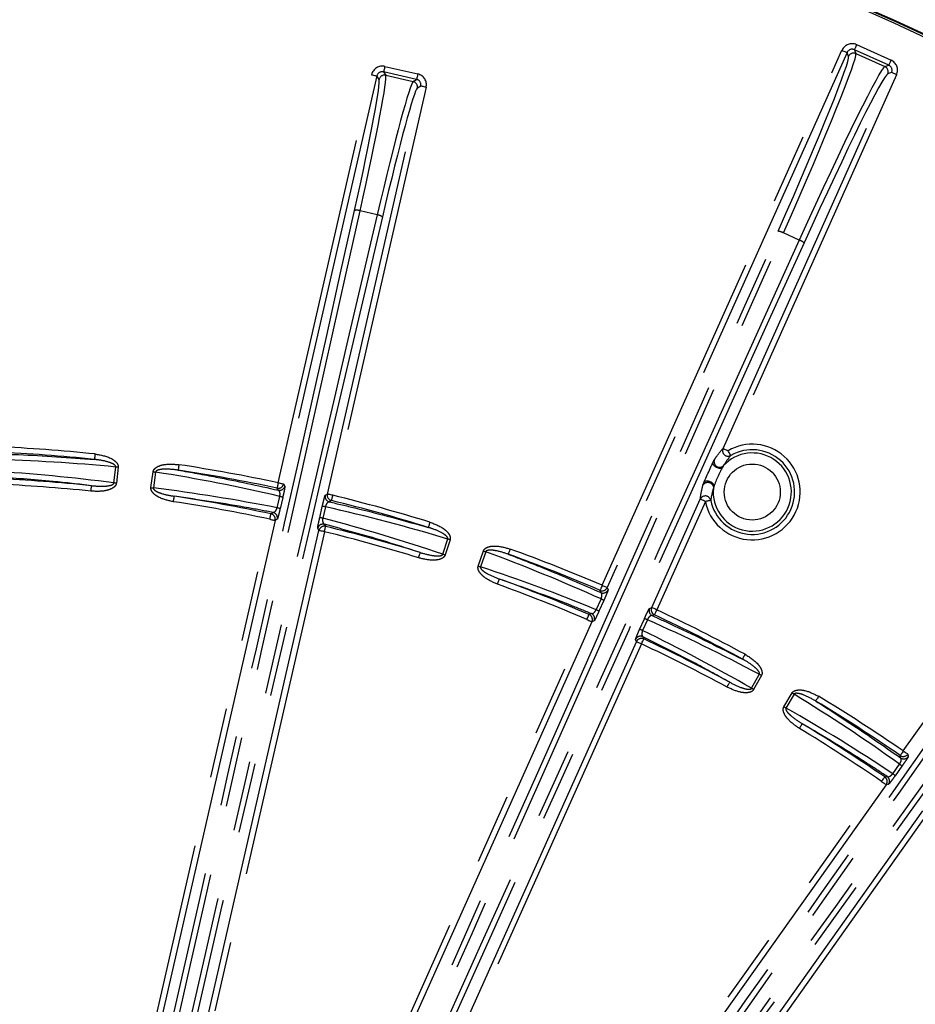
# Model space of a CAD drawing. Extents: x 5 to 418, y 5 to 292.
# Drawn here: x 209 to 225, y 229 to 247 of the extents above; entities that cross this region are included whole.
import ezdxf

# ---------------------------------------------------------------- set-up
doc = ezdxf.new("R2010")
doc.units = 0
doc.linetypes.add('PHANTOM', pattern=[12.7, 6.35, -1.27, 1.27, -1.27, 1.27, -1.27])
doc.layers.get('0').update_dxf_attribs({"linetype": 'CONTINUOUS'})

msp = doc.modelspace()

# ---------------------------------------------------------------- linework, layer by layer
at = {"color": 0, "linetype": 'PHANTOM'}
for p, q in [((219.635, 237.038), (223.973, 246.717)), ((224.197, 246.726), (224.223, 246.656)), ((224.819, 246.447), (224.197, 246.726)), ((224.237, 246.818), (224.86, 246.539)), ((224.065, 246.676), (219.726, 236.997)), ((224.091, 246.606), (224.065, 246.676)), ((224.223, 246.656), (224.749, 246.421)), ((215.703, 246.424), (216.3, 246.288)), ((224.749, 246.421), (224.819, 246.447)), ((213.774, 238.893), (215.463, 246.274)), ((215.561, 246.252), (213.871, 238.871)), ((215.599, 246.19), (215.561, 246.252)), ((215.68, 246.327), (215.719, 246.265)), ((216.277, 246.19), (215.68, 246.327)), ((215.719, 246.265), (216.216, 246.151)), ((216.216, 246.151), (216.277, 246.19)), ((221.821, 239.514), (224.87, 246.315)), ((224.961, 246.274), (221.912, 239.473)), ((224.87, 246.315), (224.799, 246.289)), ((214.663, 238.689), (216.352, 246.07)), ((216.45, 246.048), (214.76, 238.667)), ((216.352, 246.07), (216.291, 246.032)), ((215.565, 243.741), (215.256, 243.811)), ((223.2, 243.284), (222.912, 243.413)), ((225.082, 234.041), (229.468, 240.213)), ((229.549, 240.155), (225.164, 233.983)), ((210.803, 238.89), (210.836, 239.177)), ((210.88, 239.172), (210.846, 238.885)), ((211.472, 238.805), (211.512, 239.091)), ((211.556, 239.085), (211.516, 238.799)), ((213.871, 238.871), (213.895, 238.834)), ((214.626, 238.666), (214.663, 238.689)), ((213.754, 238.439), (213.802, 238.646)), ((213.856, 238.629), (213.808, 238.423)), ((220.531, 236.636), (221.409, 238.595)), ((221.501, 238.555), (220.622, 236.595)), ((214.525, 238.259), (214.572, 238.466)), ((214.627, 238.457), (214.581, 238.25)), ((210.854, 226.137), (213.623, 238.233)), ((213.757, 238.234), (213.72, 238.211)), ((214.609, 238.007), (211.841, 225.912)), ((214.512, 238.029), (214.489, 238.067)), ((216.752, 237.6), (216.841, 237.876)), ((216.883, 237.862), (216.794, 237.587)), ((217.393, 237.386), (217.488, 237.66)), ((217.529, 237.645), (217.434, 237.372)), ((219.726, 236.997), (219.742, 236.957)), ((219.527, 236.596), (219.614, 236.79)), ((219.664, 236.764), (219.576, 236.57)), ((220.491, 236.621), (220.531, 236.636)), ((214.283, 225.096), (219.358, 236.42)), ((219.489, 236.395), (219.449, 236.379)), ((220.312, 236.24), (220.399, 236.434)), ((220.452, 236.415), (220.365, 236.22)), ((220.254, 236.018), (220.239, 236.059)), ((220.345, 235.977), (215.27, 224.654)), ((222.336, 235.175), (222.477, 235.427)), ((222.515, 235.406), (222.375, 235.153)), ((222.923, 234.84), (223.069, 235.09)), ((223.107, 235.067), (222.96, 234.818)), ((225.164, 233.983), (225.172, 233.94)), ((224.891, 233.629), (225.014, 233.801)), ((225.057, 233.766), (224.934, 233.593)), ((217.504, 223.373), (224.69, 233.489)), ((224.815, 233.439), (224.772, 233.431)), ((225.515, 232.903), (218.329, 222.787))]:
    msp.add_line(p, q, dxfattribs=at)
at = {"color": 0, "linetype": 'CONTINUOUS'}
for p, q in [((213.72, 238.211), (210.951, 226.114)), ((211.743, 225.933), (214.512, 238.029)), ((219.449, 236.379), (214.374, 225.055)), ((215.179, 224.694), (220.254, 236.018)), ((224.772, 233.431), (217.585, 223.315)), ((218.247, 222.844), (225.434, 232.96))]:
    msp.add_line(p, q, dxfattribs=at)
at = {"color": 0, "linetype": 'PHANTOM', "flags": 128}
for points in [[(223.973, 246.717), (223.991, 246.709), (224.008, 246.702), (224.023, 246.695), (224.037, 246.689), (224.048, 246.684), (224.057, 246.68), (224.062, 246.677), (224.065, 246.676)], [(224.237, 246.818), (224.23, 246.8), (224.222, 246.783), (224.215, 246.768), (224.209, 246.754), (224.204, 246.743), (224.2, 246.734), (224.198, 246.729), (224.197, 246.726)], [(224.86, 246.539), (224.852, 246.521), (224.845, 246.504), (224.838, 246.489), (224.832, 246.475), (224.827, 246.464), (224.823, 246.455), (224.82, 246.45), (224.819, 246.447)], [(215.703, 246.424), (215.698, 246.406), (215.694, 246.388), (215.69, 246.371), (215.687, 246.356), (215.684, 246.344), (215.682, 246.335), (215.681, 246.329), (215.68, 246.327)], [(215.463, 246.274), (215.482, 246.27), (215.5, 246.266), (215.516, 246.262), (215.531, 246.258), (215.543, 246.256), (215.552, 246.254), (215.558, 246.252), (215.561, 246.252)], [(216.3, 246.288), (216.295, 246.269), (216.291, 246.251), (216.287, 246.234), (216.284, 246.22), (216.281, 246.208), (216.279, 246.198), (216.278, 246.193), (216.277, 246.19)], [(224.961, 246.274), (224.943, 246.282), (224.927, 246.29), (224.911, 246.297), (224.897, 246.303), (224.886, 246.308), (224.877, 246.312), (224.872, 246.314), (224.87, 246.315)], [(216.45, 246.048), (216.431, 246.052), (216.413, 246.056), (216.397, 246.06), (216.382, 246.064), (216.37, 246.066), (216.361, 246.068), (216.355, 246.07), (216.352, 246.07)], [(210.46, 239.413), (210.458, 239.394), (210.456, 239.376), (210.455, 239.359), (210.453, 239.344), (210.452, 239.332), (210.451, 239.322), (210.45, 239.316), (210.45, 239.314)], [(221.821, 239.514), (221.823, 239.513), (221.829, 239.51), (221.837, 239.506), (221.849, 239.501), (221.862, 239.495), (221.878, 239.488), (221.895, 239.481), (221.912, 239.473)], [(221.963, 239.387), (221.961, 239.389), (221.958, 239.394), (221.954, 239.402), (221.947, 239.413), (221.94, 239.426), (221.931, 239.44), (221.922, 239.456), (221.912, 239.473)], [(211.979, 239.22), (211.976, 239.201), (211.973, 239.183), (211.971, 239.166), (211.968, 239.151), (211.966, 239.139), (211.965, 239.129), (211.964, 239.123), (211.964, 239.121)], [(210.88, 239.172), (210.874, 239.173), (210.868, 239.173), (210.863, 239.174), (210.857, 239.175), (210.852, 239.175), (210.847, 239.176), (210.841, 239.177), (210.836, 239.177)], [(211.512, 239.091), (211.518, 239.091), (211.523, 239.09), (211.529, 239.089), (211.534, 239.088), (211.54, 239.088), (211.545, 239.087), (211.551, 239.086), (211.556, 239.085)], [(210.846, 238.885), (210.841, 238.885), (210.835, 238.886), (210.829, 238.887), (210.824, 238.887), (210.818, 238.888), (210.813, 238.889), (210.808, 238.889), (210.803, 238.89)], [(213.774, 238.893), (213.77, 238.874), (213.766, 238.856), (213.762, 238.84), (213.759, 238.825), (213.757, 238.813), (213.755, 238.804), (213.753, 238.798), (213.753, 238.795)], [(213.774, 238.893), (213.792, 238.889), (213.81, 238.885), (213.827, 238.881), (213.841, 238.878), (213.854, 238.875), (213.863, 238.873), (213.869, 238.871), (213.871, 238.871)], [(210.387, 238.74), (210.389, 238.759), (210.391, 238.778), (210.393, 238.795), (210.394, 238.809), (210.396, 238.822), (210.397, 238.831), (210.397, 238.837), (210.397, 238.84)], [(211.472, 238.805), (211.478, 238.804), (211.484, 238.803), (211.489, 238.803), (211.495, 238.802), (211.5, 238.801), (211.506, 238.8), (211.511, 238.8), (211.516, 238.799)], [(213.777, 238.758), (213.771, 238.766), (213.753, 238.795)], [(214.76, 238.667), (214.742, 238.671), (214.724, 238.676), (214.707, 238.679), (214.693, 238.683), (214.681, 238.685), (214.671, 238.688), (214.665, 238.689), (214.663, 238.689)], [(211.881, 238.55), (211.883, 238.569), (211.886, 238.587), (211.889, 238.604), (211.891, 238.619), (211.893, 238.631), (211.894, 238.64), (211.895, 238.646), (211.896, 238.649)], [(214.737, 238.57), (214.732, 238.567), (214.699, 238.547)], [(214.76, 238.667), (214.756, 238.649), (214.751, 238.631), (214.747, 238.614), (214.744, 238.6), (214.741, 238.588), (214.739, 238.578), (214.737, 238.573), (214.737, 238.57)], [(221.501, 238.555), (221.483, 238.562), (221.466, 238.57), (221.451, 238.577), (221.437, 238.583), (221.426, 238.588), (221.417, 238.592), (221.412, 238.594), (221.409, 238.595)], [(221.599, 238.574), (221.596, 238.574), (221.59, 238.573), (221.581, 238.571), (221.569, 238.568), (221.554, 238.565), (221.537, 238.562), (221.519, 238.558), (221.501, 238.555)], [(213.623, 238.233), (213.627, 238.252), (213.63, 238.27), (213.634, 238.286), (213.637, 238.301), (213.64, 238.313), (213.642, 238.322), (213.643, 238.328), (213.643, 238.331)], [(213.643, 238.331), (213.648, 238.334), (213.681, 238.355)], [(213.623, 238.233), (213.641, 238.229), (213.659, 238.225), (213.676, 238.221), (213.69, 238.218), (213.702, 238.215), (213.712, 238.213), (213.718, 238.211), (213.72, 238.211)], [(214.61, 238.142), (214.615, 238.133), (214.633, 238.104)], [(216.519, 238.181), (216.513, 238.162), (216.508, 238.145), (216.503, 238.129), (216.498, 238.114), (216.495, 238.102), (216.492, 238.093), (216.49, 238.087), (216.489, 238.085)], [(214.609, 238.007), (214.591, 238.011), (214.573, 238.016), (214.556, 238.019), (214.542, 238.023), (214.529, 238.025), (214.52, 238.028), (214.514, 238.029), (214.512, 238.029)], [(214.609, 238.007), (214.614, 238.026), (214.618, 238.044), (214.622, 238.06), (214.626, 238.075), (214.629, 238.087), (214.631, 238.096), (214.633, 238.102), (214.633, 238.104)], [(216.883, 237.862), (216.878, 237.864), (216.872, 237.866), (216.867, 237.867), (216.862, 237.869), (216.856, 237.871), (216.851, 237.872), (216.846, 237.874), (216.841, 237.876)], [(216.316, 237.535), (216.321, 237.553), (216.327, 237.571), (216.332, 237.587), (216.336, 237.601), (216.34, 237.613), (216.343, 237.622), (216.344, 237.628), (216.345, 237.63)], [(217.488, 237.66), (217.493, 237.658), (217.498, 237.656), (217.504, 237.654), (217.509, 237.652), (217.514, 237.65), (217.519, 237.649), (217.524, 237.647), (217.529, 237.645)], [(217.97, 237.694), (217.964, 237.676), (217.958, 237.659), (217.952, 237.643), (217.947, 237.629), (217.942, 237.617), (217.939, 237.608), (217.937, 237.603), (217.936, 237.6)], [(216.794, 237.587), (216.789, 237.589), (216.783, 237.59), (216.778, 237.592), (216.773, 237.594), (216.768, 237.595), (216.762, 237.597), (216.757, 237.599), (216.752, 237.6)], [(217.393, 237.386), (217.398, 237.384), (217.404, 237.383), (217.409, 237.381), (217.414, 237.379), (217.419, 237.377), (217.424, 237.375), (217.429, 237.374), (217.434, 237.372)], [(217.743, 237.057), (217.75, 237.075), (217.756, 237.092), (217.762, 237.108), (217.767, 237.122), (217.771, 237.134), (217.774, 237.142), (217.776, 237.148), (217.777, 237.151)], [(219.635, 237.038), (219.627, 237.02), (219.62, 237.003), (219.613, 236.987), (219.608, 236.974), (219.603, 236.962), (219.599, 236.954), (219.597, 236.948), (219.596, 236.946)], [(219.611, 236.906), (219.608, 236.915), (219.596, 236.946)], [(219.635, 237.038), (219.652, 237.03), (219.669, 237.022), (219.685, 237.015), (219.698, 237.009), (219.71, 237.004), (219.718, 237), (219.724, 236.998), (219.726, 236.997)], [(220.622, 236.595), (220.605, 236.603), (220.588, 236.61), (220.573, 236.617), (220.559, 236.623), (220.548, 236.628), (220.539, 236.632), (220.533, 236.635), (220.531, 236.636)], [(220.622, 236.595), (220.614, 236.578), (220.606, 236.561), (220.599, 236.546), (220.593, 236.532), (220.587, 236.521), (220.583, 236.512), (220.581, 236.507), (220.58, 236.504)], [(219.358, 236.42), (219.365, 236.437), (219.373, 236.454), (219.379, 236.47), (219.385, 236.484), (219.39, 236.495), (219.394, 236.504), (219.396, 236.509), (219.397, 236.512)], [(219.358, 236.42), (219.375, 236.412), (219.392, 236.404), (219.408, 236.397), (219.421, 236.391), (219.433, 236.386), (219.441, 236.382), (219.447, 236.38), (219.449, 236.379)], [(219.397, 236.512), (219.402, 236.513), (219.438, 236.527)], [(220.58, 236.504), (220.575, 236.503), (220.54, 236.489)], [(220.345, 235.977), (220.328, 235.985), (220.311, 235.992), (220.296, 235.999), (220.282, 236.006), (220.271, 236.011), (220.262, 236.015), (220.256, 236.017), (220.254, 236.018)], [(220.345, 235.977), (220.353, 235.994), (220.361, 236.011), (220.368, 236.026), (220.375, 236.04), (220.38, 236.051), (220.384, 236.06), (220.387, 236.065), (220.388, 236.068)], [(220.373, 236.108), (220.376, 236.099), (220.388, 236.068)], [(222.22, 235.79), (222.211, 235.773), (222.202, 235.757), (222.194, 235.742), (222.187, 235.728), (222.181, 235.717), (222.177, 235.709), (222.174, 235.704), (222.173, 235.702)], [(222.515, 235.406), (222.51, 235.409), (222.506, 235.412), (222.501, 235.414), (222.496, 235.417), (222.491, 235.42), (222.486, 235.422), (222.482, 235.425), (222.477, 235.427)], [(221.895, 235.196), (221.904, 235.212), (221.913, 235.229), (221.921, 235.244), (221.928, 235.257), (221.934, 235.268), (221.939, 235.276), (221.942, 235.281), (221.943, 235.284)], [(222.375, 235.153), (222.37, 235.156), (222.365, 235.159), (222.36, 235.162), (222.355, 235.164), (222.35, 235.167), (222.345, 235.17), (222.341, 235.172), (222.336, 235.175)], [(223.069, 235.09), (223.074, 235.087), (223.079, 235.084), (223.084, 235.081), (223.088, 235.078), (223.093, 235.075), (223.098, 235.073), (223.102, 235.07), (223.107, 235.067)], [(223.549, 235.029), (223.539, 235.013), (223.53, 234.997), (223.521, 234.983), (223.513, 234.97), (223.507, 234.959), (223.502, 234.951), (223.499, 234.946), (223.497, 234.944)], [(222.923, 234.84), (222.928, 234.837), (222.932, 234.834), (222.937, 234.831), (222.942, 234.829), (222.947, 234.826), (222.951, 234.823), (222.956, 234.82), (222.96, 234.818)], [(223.202, 234.448), (223.212, 234.465), (223.221, 234.48), (223.23, 234.495), (223.238, 234.508), (223.244, 234.518), (223.249, 234.526), (223.252, 234.532), (223.254, 234.534)], [(225.082, 234.041), (225.072, 234.025), (225.061, 234.01), (225.052, 233.996), (225.043, 233.983), (225.036, 233.973), (225.031, 233.965), (225.027, 233.96), (225.026, 233.958)], [(225.033, 233.915), (225.032, 233.925), (225.026, 233.958)], [(225.082, 234.041), (225.098, 234.03), (225.113, 234.019), (225.127, 234.009), (225.139, 234), (225.149, 233.993), (225.157, 233.988), (225.162, 233.984), (225.164, 233.983)], [(224.69, 233.489), (224.701, 233.505), (224.711, 233.52), (224.721, 233.534), (224.73, 233.546), (224.737, 233.556), (224.742, 233.564), (224.745, 233.569), (224.747, 233.571)], [(224.747, 233.571), (224.752, 233.572), (224.79, 233.579)], [(224.69, 233.489), (224.706, 233.478), (224.721, 233.467), (224.735, 233.457), (224.747, 233.449), (224.757, 233.441), (224.765, 233.436), (224.77, 233.432), (224.772, 233.431)]]:
    msp.add_lwpolyline(points, dxfattribs=at)
at = {"color": 0, "linetype": 'CONTINUOUS'}
for radius in [43.015, 43, 42.965]:
    msp.add_circle((207.231, 208.041), radius, dxfattribs=at)
at = {"color": 0, "linetype": 'PHANTOM'}
msp.add_circle((222.35, 238.725), 0.507, dxfattribs=at)
for centre, radius, start, end in [((224.183, 246.565), 0.1, 65.9369, 155.778), ((224.708, 246.329), 0.1, 335.9405, 65.7739), ((215.697, 246.167), 0.1, 77.188, 167.0259), ((216.193, 246.054), 0.1, 347.1907, 77.0246), ((215.196, 243.647), 0.176, 69.8561, 103.4141), ((215.548, 243.566), 0.175, 50.7997, 84.362), ((222.8, 243.216), 0.227, 60.1622, 85.851), ((223.128, 243.069), 0.227, 45.8666, 71.5493), ((222.35, 238.725), 0.866, 191.3573, 120.3577), ((207.231, 208.041), 31.538, 84.1233, 87.3746), ((222.35, 238.725), 0.766, 191.3573, 120.3577), ((222.35, 238.725), 0.707, 174.3357, 137.3793), ((221.913, 239.473), 0.1, 156.2755, 299.9403), ((207.231, 208.041), 31.538, 78.027, 81.3417), ((207.231, 208.041), 30.862, 84.1301, 87.353), ((207.231, 208.041), 30.961, 84.1301, 87.353), ((213.774, 238.893), 0.1, 258.1081, 347.0265), ((213.797, 238.856), 0.1, 258.0514, 347.0263), ((214.761, 238.667), 0.1, 167.189, 256.1068), ((207.231, 208.041), 30.862, 78.0471, 81.3349), ((207.231, 208.041), 30.961, 78.0471, 81.3349), ((213.744, 238.356), 0.295, 67.7402, 78.7107), ((214.723, 238.644), 0.1, 167.1872, 256.1653), ((207.231, 208.041), 31.538, 72.8733, 76.188), ((221.5, 238.554), 0.1, 11.7761, 155.4382), ((213.622, 238.233), 0.1, 347.1907, 77.9633), ((213.66, 238.257), 0.1, 347.1919, 77.9042), ((213.697, 238.151), 0.294, 67.7276, 78.7174), ((214.554, 238.171), 0.295, 75.5038, 86.4818), ((214.586, 238.045), 0.1, 76.3114, 167.0224), ((214.507, 237.965), 0.295, 75.5038, 86.4817), ((214.609, 238.007), 0.1, 76.2489, 167.0261), ((207.231, 208.041), 30.862, 72.8801, 76.1679), ((207.231, 208.041), 30.961, 72.8801, 76.1679), ((207.231, 208.041), 31.538, 66.8404, 70.0917), ((207.231, 208.041), 30.961, 66.862, 70.0849), ((207.231, 208.041), 30.862, 66.862, 70.0849), ((219.635, 237.038), 0.1, 246.9191, 335.7779), ((219.65, 236.998), 0.1, 246.8643, 335.7788), ((219.501, 236.518), 0.295, 56.4816, 67.4657), ((219.413, 236.323), 0.295, 56.4932, 67.4541), ((220.582, 236.58), 0.1, 155.9388, 244.8485), ((220.622, 236.595), 0.1, 155.9374, 244.7943), ((207.231, 208.041), 31.538, 61.6233, 64.8746), ((219.358, 236.42), 0.1, 335.9413, 66.7775), ((219.398, 236.435), 0.1, 335.9403, 66.7215), ((220.324, 236.149), 0.295, 64.2585, 75.2246), ((220.237, 235.955), 0.295, 64.2584, 75.2242), ((220.33, 236.017), 0.1, 64.9951, 155.7727), ((220.345, 235.977), 0.1, 64.938, 155.7727), ((207.231, 208.041), 30.961, 61.6301, 64.853), ((207.231, 208.041), 30.862, 61.6301, 64.853), ((207.231, 208.041), 31.538, 55.527, 58.8417), ((207.231, 208.041), 30.862, 55.5471, 58.8349), ((207.231, 208.041), 30.961, 55.5471, 58.8349), ((225.082, 234.041), 0.1, 235.6072, 324.526), ((225.09, 233.998), 0.1, 235.551, 324.5272), ((224.849, 233.556), 0.295, 45.2454, 56.201), ((224.69, 233.489), 0.1, 324.6916, 55.4632), ((224.733, 233.496), 0.1, 324.6894, 55.4073), ((224.727, 233.384), 0.295, 45.2441, 56.204)]:
    msp.add_arc(centre, radius, start, end, dxfattribs=at)
at = {"color": 0, "linetype": 'CONTINUOUS'}
for start, end in [(84.1233, 87.3746), (78.027, 81.3417), (72.8733, 76.188), (66.8404, 70.0917), (61.6233, 64.8746), (55.527, 58.8417)]:
    msp.add_arc((207.231, 208.041), 31.439, start, end, dxfattribs=at)
at = {"color": 0, "linetype": 'PHANTOM'}
for centre, major_axis, ratio, start_param, end_param in [((224.156, 246.635), (-0.071, 0.187), 0.998783, 5.498396, 7.067974), ((224.156, 246.635), (-0.0357, 0.0938), 0.996359, 5.498396, 7.067974), ((222.493, 243.051), (1.595, 3.559), 0.034921, 4.838058, 6.248279), ((222.584, 243.01), (1.636, 3.65), 0.034048, 4.838058, 6.248279), ((224.778, 246.356), (0.187, 0.071), 0.998783, 5.498396, 7.067974), ((215.658, 246.229), (-0.106, 0.17), 0.998783, 5.498396, 7.067974), ((215.658, 246.229), (-0.0533, 0.085), 0.996359, 5.498396, 7.067974), ((223.118, 242.771), (1.636, 3.65), 0.034048, 0.034907, 1.445127), ((224.778, 246.356), (0.0938, 0.0357), 0.996359, 5.498396, 7.067974), ((214.949, 243.366), (0.647, 2.827), 0.034921, 4.880913, 6.248279), ((215.047, 243.343), (0.669, 2.924), 0.033757, 4.880913, 6.248279), ((216.255, 246.093), (0.085, 0.0533), 0.996359, 5.498396, 7.067974), ((216.255, 246.093), (0.17, 0.106), 0.998783, 5.498396, 7.067974), ((223.21, 242.73), (1.595, 3.559), 0.034921, 0.034907, 1.445127), ((215.55, 243.228), (0.669, 2.924), 0.033757, 0.034907, 1.402272), ((215.647, 243.206), (0.647, 2.827), 0.034921, 0.034907, 1.402272), ((207.265, 226.498), (24.8, 108.348), 0.034921, 4.712389, 4.880913), ((207.363, 226.476), (24.822, 108.445), 0.034889, 4.712389, 4.880913), ((215.132, 224.698), (24.822, 108.445), 0.034889, 1.402272, 1.570796), ((215.229, 224.675), (24.8, 108.348), 0.034921, 1.402272, 1.570796), ((206.497, 223.712), (80.534, 179.677), 0.034921, 4.712389, 4.838058), ((206.588, 223.671), (80.574, 179.769), 0.034903, 4.712389, 4.838058), ((219.326, 217.961), (80.574, 179.769), 0.034903, 1.445127, 1.570796), ((219.417, 217.921), (80.534, 179.677), 0.034921, 1.445127, 1.570796), ((207.805, 207.974), (31.144, -3.627), 0.999855, 1.589889, 1.661771), ((206.749, 208.097), (30.855, -3.593), 0.999855, 1.555843, 1.627697), ((206.659, 208.12), (31.058, -4.305), 0.999855, 1.478689, 1.551703), ((207.712, 207.974), (30.769, -4.265), 0.999855, 1.512752, 1.58575), ((207.781, 207.863), (29.838, -9.633), 0.999855, 1.589889, 1.662903), ((206.769, 208.19), (29.561, -9.544), 0.999855, 1.555843, 1.628841), ((214.326, 225.08), (64.375, 90.61), 0.034921, 4.712389, 4.880913), ((214.408, 225.022), (64.433, 90.691), 0.034889, 4.712389, 4.880913), ((220.905, 220.406), (64.433, 90.691), 0.034889, 1.402272, 1.570796), ((206.685, 208.23), (29.621, -10.282), 0.999855, 1.479822, 1.551703), ((220.986, 220.348), (64.375, 90.61), 0.034921, 1.402272, 1.570796), ((207.689, 207.882), (29.346, -10.186), 0.999855, 1.513896, 1.58575), ((207.736, 207.759), (27.386, -15.269), 0.999855, 1.589889, 1.661771), ((206.807, 208.277), (27.131, -15.127), 0.999855, 1.555843, 1.627697), ((206.733, 208.333), (27.046, -15.863), 0.999855, 1.478689, 1.551703), ((212.55, 222.8), (143.163, 135.181), 0.034921, 4.712389, 4.838058), ((207.65, 207.795), (26.795, -15.716), 0.999855, 1.512752, 1.58575), ((212.619, 222.727), (143.236, 135.25), 0.034903, 4.712389, 4.838058), ((222.202, 212.578), (143.236, 135.25), 0.034903, 1.445127, 1.570796), ((222.27, 212.505), (143.163, 135.181), 0.034921, 1.445127, 1.570796)]:
    msp.add_ellipse(centre, major_axis=major_axis, ratio=ratio, start_param=start_param, end_param=end_param, dxfattribs=at)
for points, knots in [([(208.64, 239.417), (208.786, 239.412), (209.39, 239.393), (209.993, 239.348), (210.45, 239.314)], [0, 0, 0, 0, 0.241666, 1, 1, 1, 1]), ([(210.46, 239.413), (210.563, 239.396), (210.689, 239.374), (210.813, 239.295), (210.854, 239.256), (210.877, 239.215), (210.881, 239.188), (210.88, 239.174), (210.88, 239.172)], [0, 0, 0, 0, 0.594029, 0.720507, 0.847692, 0.918883, 0.990755, 1, 1, 1, 1]), ([(221.665, 239.312), (221.679, 239.332), (221.742, 239.425), (221.786, 239.475), (221.821, 239.514)], [0, 0, 0, 0, 0.217045, 1, 1, 1, 1]), ([(210.836, 239.177), (210.836, 239.178), (210.837, 239.182), (210.835, 239.189), (210.828, 239.203), (210.807, 239.222), (210.769, 239.243), (210.67, 239.281), (210.561, 239.302), (210.47, 239.312), (210.45, 239.314)], [0, 0, 0, 0, 0.005514, 0.027074, 0.051792, 0.107475, 0.225181, 0.353477, 0.856203, 1, 1, 1, 1]), ([(211.512, 239.091), (211.515, 239.102), (211.521, 239.125), (211.55, 239.16), (211.613, 239.199), (211.76, 239.239), (211.89, 239.227), (211.979, 239.22)], [0, 0, 0, 0, 0.061072, 0.135976, 0.254872, 0.487229, 1, 1, 1, 1]), ([(221.639, 239.261), (221.645, 239.272), (221.653, 239.29), (221.661, 239.306), (221.664, 239.31), (221.665, 239.312)], [0, 0, 0, 0, 0.494709, 0.744764, 1, 1, 1, 1]), ([(221.665, 239.312), (221.662, 239.301), (221.655, 239.279), (221.66, 239.244), (221.675, 239.213), (221.702, 239.188), (221.734, 239.174), (221.77, 239.172), (221.804, 239.181), (221.821, 239.196), (221.83, 239.204)], [0, 0, 0, 0, 0.125, 0.250003, 0.375004, 0.500002, 0.625006, 0.750005, 0.875003, 1, 1, 1, 1]), ([(221.963, 239.387), (221.933, 239.351), (221.895, 239.305), (221.842, 239.222), (221.83, 239.204)], [0, 0, 0, 0, 0.783305, 1, 1, 1, 1]), ([(211.964, 239.121), (211.885, 239.131), (211.772, 239.145), (211.643, 239.135), (211.588, 239.119), (211.565, 239.105), (211.557, 239.093), (211.556, 239.088), (211.556, 239.085)], [0, 0, 0, 0, 0.560255, 0.798606, 0.906138, 0.962012, 0.983441, 1, 1, 1, 1]), ([(211.964, 239.121), (212.194, 239.081), (212.801, 238.974), (213.403, 238.841), (213.777, 238.758)], [0, 0, 0, 0, 0.3791897, 1, 1, 1, 1]), ([(221.83, 239.204), (221.829, 239.202), (221.827, 239.199), (221.819, 239.185), (221.811, 239.171), (221.805, 239.161)], [0, 0, 0, 0, 0.215487, 0.44787, 1, 1, 1, 1]), ([(210.397, 238.84), (210.165, 238.866), (209.578, 238.934), (208.988, 238.975), (208.631, 239.001)], [0, 0, 0, 0, 0.395302, 1, 1, 1, 1]), ([(210.846, 238.885), (210.844, 238.874), (210.838, 238.851), (210.81, 238.815), (210.746, 238.774), (210.601, 238.731), (210.474, 238.737), (210.387, 238.74)], [0, 0, 0, 0, 0.0617222, 0.1376693, 0.259117, 0.5002035, 1, 1, 1, 1]), ([(210.397, 238.84), (210.474, 238.834), (210.586, 238.825), (210.714, 238.838), (210.771, 238.855), (210.793, 238.87), (210.801, 238.882), (210.802, 238.888), (210.803, 238.89)], [0, 0, 0, 0, 0.54695, 0.794933, 0.90497, 0.96167, 0.983318, 1, 1, 1, 1]), ([(221.456, 238.846), (221.462, 238.856), (221.474, 238.875), (221.503, 238.895), (221.537, 238.904), (221.573, 238.901), (221.605, 238.886), (221.63, 238.861), (221.646, 238.829), (221.647, 238.806), (221.647, 238.795)], [0, 0, 0, 0, 0.1249969, 0.2499984, 0.3749953, 0.4999948, 0.6249947, 0.7499977, 0.8749992, 1, 1, 1, 1]), ([(221.456, 238.846), (221.457, 238.848), (221.458, 238.852), (221.465, 238.869), (221.472, 238.887), (221.477, 238.898)], [0, 0, 0, 0, 0.254222, 0.505132, 1, 1, 1, 1]), ([(211.881, 238.55), (211.794, 238.568), (211.682, 238.592), (211.555, 238.664), (211.501, 238.712), (211.475, 238.761), (211.471, 238.788), (211.472, 238.802), (211.472, 238.805)], [0, 0, 0, 0, 0.51092, 0.659355, 0.846641, 0.918543, 0.980174, 1, 1, 1, 1]), ([(211.516, 238.799), (211.516, 238.797), (211.515, 238.792), (211.518, 238.785), (211.524, 238.772), (211.55, 238.747), (211.6, 238.723), (211.718, 238.679), (211.818, 238.662), (211.896, 238.649)], [0, 0, 0, 0, 0.011826, 0.036502, 0.051878, 0.108146, 0.286374, 0.441129, 1, 1, 1, 1]), ([(213.802, 238.646), (213.803, 238.649), (213.805, 238.662), (213.807, 238.676), (213.808, 238.697), (213.806, 238.71), (213.802, 238.731), (213.793, 238.749), (213.782, 238.755), (213.777, 238.758)], [0, 0, 0, 0, 0.052921, 0.2003163, 0.2335373, 0.4262514, 0.4579332, 0.7228054, 1, 1, 1, 1]), ([(213.895, 238.834), (213.895, 238.83), (213.895, 238.822), (213.888, 238.779), (213.876, 238.718), (213.864, 238.665), (213.857, 238.636), (213.856, 238.629)], [0, 0, 0, 0, 0.251215, 0.503053, 0.735439, 0.938821, 1, 1, 1, 1]), ([(221.409, 238.595), (221.413, 238.628), (221.421, 238.694), (221.444, 238.795), (221.456, 238.846)], [0, 0, 0, 0, 0.4996058, 1, 1, 1, 1]), ([(221.647, 238.795), (221.646, 238.792), (221.616, 238.689), (221.607, 238.631), (221.599, 238.574)], [0, 0, 0, 0, 0.031216, 1, 1, 1, 1]), ([(221.662, 238.841), (221.658, 238.831), (221.653, 238.815), (221.648, 238.8), (221.647, 238.797), (221.647, 238.795)], [0, 0, 0, 0, 0.55147, 0.784091, 1, 1, 1, 1]), ([(213.681, 238.355), (213.533, 238.383), (212.94, 238.496), (212.344, 238.583), (211.896, 238.649)], [0, 0, 0, 0, 0.249197, 1, 1, 1, 1]), ([(214.572, 238.466), (214.576, 238.486), (214.586, 238.526), (214.599, 238.58), (214.611, 238.625), (214.621, 238.658), (214.624, 238.664), (214.626, 238.666)], [0, 0, 0, 0, 0.183522, 0.366763, 0.557663, 0.769073, 1, 1, 1, 1]), ([(214.699, 238.547), (214.693, 238.547), (214.682, 238.546), (214.664, 238.533), (214.649, 238.513), (214.637, 238.489), (214.63, 238.469), (214.628, 238.459), (214.627, 238.457)], [0, 0, 0, 0, 0.255235, 0.480182, 0.670513, 0.839518, 0.963888, 1, 1, 1, 1]), ([(214.699, 238.547), (214.853, 238.511), (215.454, 238.373), (216.048, 238.208), (216.489, 238.085)], [0, 0, 0, 0, 0.256183, 1, 1, 1, 1]), ([(213.681, 238.355), (213.685, 238.355), (213.695, 238.355), (213.712, 238.365), (213.729, 238.383), (213.743, 238.407), (213.751, 238.427), (213.754, 238.437), (213.754, 238.439)], [0, 0, 0, 0, 0.194046, 0.440224, 0.648408, 0.83019, 0.964945, 1, 1, 1, 1]), ([(213.808, 238.423), (213.804, 238.403), (213.794, 238.362), (213.781, 238.309), (213.769, 238.266), (213.761, 238.24), (213.758, 238.236), (213.757, 238.234)], [0, 0, 0, 0, 0.1941992, 0.3879453, 0.5933629, 0.8230337, 1, 1, 1, 1]), ([(214.489, 238.067), (214.489, 238.071), (214.488, 238.079), (214.496, 238.123), (214.508, 238.183), (214.519, 238.231), (214.524, 238.255), (214.525, 238.259)], [0, 0, 0, 0, 0.263238, 0.527046, 0.772067, 0.9626, 1, 1, 1, 1]), ([(214.581, 238.25), (214.58, 238.248), (214.578, 238.237), (214.577, 238.225), (214.577, 238.203), (214.581, 238.177), (214.593, 238.152), (214.604, 238.145), (214.61, 238.142)], [0, 0, 0, 0, 0.031993, 0.175967, 0.200209, 0.435716, 0.712129, 1, 1, 1, 1]), ([(216.345, 237.63), (216.123, 237.702), (215.548, 237.886), (214.966, 238.044), (214.61, 238.142)], [0, 0, 0, 0, 0.3875126, 1, 1, 1, 1]), ([(216.519, 238.181), (216.616, 238.143), (216.735, 238.098), (216.842, 237.996), (216.874, 237.949), (216.888, 237.904), (216.888, 237.877), (216.883, 237.864), (216.883, 237.862)], [0, 0, 0, 0, 0.594027, 0.720507, 0.84769, 0.918878, 0.990755, 1, 1, 1, 1]), ([(216.841, 237.876), (216.842, 237.876), (216.843, 237.88), (216.843, 237.888), (216.839, 237.902), (216.822, 237.925), (216.789, 237.953), (216.699, 238.01), (216.596, 238.052), (216.509, 238.079), (216.489, 238.085)], [0, 0, 0, 0, 0.005513, 0.027074, 0.051787, 0.107471, 0.225181, 0.353474, 0.856202, 1, 1, 1, 1]), ([(216.345, 237.63), (216.42, 237.609), (216.528, 237.579), (216.655, 237.567), (216.714, 237.573), (216.74, 237.583), (216.749, 237.593), (216.752, 237.598), (216.752, 237.6)], [0, 0, 0, 0, 0.546948, 0.794931, 0.904969, 0.961667, 0.983315, 1, 1, 1, 1]), ([(217.488, 237.66), (217.492, 237.669), (217.502, 237.691), (217.538, 237.719), (217.608, 237.746), (217.76, 237.756), (217.884, 237.719), (217.97, 237.694)], [0, 0, 0, 0, 0.061071, 0.1359754, 0.2548725, 0.4872286, 1, 1, 1, 1]), ([(217.936, 237.6), (217.861, 237.625), (217.753, 237.661), (217.625, 237.676), (217.567, 237.672), (217.542, 237.662), (217.532, 237.653), (217.53, 237.647), (217.529, 237.645)], [0, 0, 0, 0, 0.560256, 0.798607, 0.906139, 0.962009, 0.983441, 1, 1, 1, 1]), ([(216.794, 237.587), (216.79, 237.577), (216.78, 237.555), (216.745, 237.526), (216.674, 237.497), (216.524, 237.484), (216.4, 237.514), (216.316, 237.535)], [0, 0, 0, 0, 0.0617209, 0.137673, 0.2591169, 0.5002039, 1, 1, 1, 1]), ([(217.936, 237.6), (218.154, 237.516), (218.718, 237.297), (219.271, 237.054), (219.611, 236.906)], [0, 0, 0, 0, 0.386589, 1, 1, 1, 1]), ([(217.743, 237.057), (217.662, 237.092), (217.557, 237.137), (217.447, 237.232), (217.402, 237.289), (217.387, 237.343), (217.388, 237.37), (217.392, 237.383), (217.393, 237.386)], [0, 0, 0, 0, 0.510919, 0.659356, 0.846642, 0.918548, 0.980175, 1, 1, 1, 1]), ([(217.434, 237.372), (217.434, 237.37), (217.432, 237.365), (217.433, 237.358), (217.437, 237.344), (217.458, 237.315), (217.502, 237.281), (217.609, 237.215), (217.704, 237.179), (217.777, 237.151)], [0, 0, 0, 0, 0.011822, 0.036502, 0.051878, 0.108145, 0.286372, 0.441125, 1, 1, 1, 1]), ([(219.438, 236.527), (219.309, 236.579), (218.761, 236.801), (218.204, 236.999), (217.777, 237.151)], [0, 0, 0, 0, 0.234102, 1, 1, 1, 1]), ([(219.614, 236.79), (219.615, 236.793), (219.621, 236.805), (219.625, 236.819), (219.63, 236.84), (219.631, 236.853), (219.63, 236.874), (219.626, 236.893), (219.616, 236.901), (219.611, 236.906)], [0, 0, 0, 0, 0.052981, 0.200265, 0.23354, 0.42592, 0.457835, 0.722719, 1, 1, 1, 1]), ([(219.742, 236.957), (219.741, 236.953), (219.74, 236.945), (219.724, 236.904), (219.7, 236.847), (219.679, 236.797), (219.667, 236.77), (219.664, 236.764)], [0, 0, 0, 0, 0.251242, 0.503106, 0.73544, 0.938759, 1, 1, 1, 1]), ([(219.438, 236.527), (219.442, 236.526), (219.452, 236.525), (219.471, 236.531), (219.491, 236.546), (219.509, 236.567), (219.521, 236.585), (219.526, 236.594), (219.527, 236.596)], [0, 0, 0, 0, 0.193937, 0.440166, 0.648417, 0.830205, 0.965017, 1, 1, 1, 1]), ([(219.576, 236.57), (219.568, 236.551), (219.55, 236.513), (219.527, 236.463), (219.507, 236.423), (219.494, 236.399), (219.491, 236.396), (219.489, 236.395)], [0, 0, 0, 0, 0.1941813, 0.3879082, 0.593359, 0.8230904, 1, 1, 1, 1]), ([(220.399, 236.434), (220.407, 236.453), (220.424, 236.491), (220.448, 236.541), (220.468, 236.583), (220.485, 236.614), (220.489, 236.618), (220.491, 236.621)], [0, 0, 0, 0, 0.18355, 0.366814, 0.557693, 0.769044, 1, 1, 1, 1]), ([(220.54, 236.489), (220.534, 236.49), (220.523, 236.492), (220.503, 236.483), (220.484, 236.466), (220.467, 236.445), (220.457, 236.426), (220.453, 236.417), (220.452, 236.415)], [0, 0, 0, 0, 0.255319, 0.4802, 0.670473, 0.839483, 0.963834, 1, 1, 1, 1]), ([(220.54, 236.489), (220.673, 236.429), (221.224, 236.18), (221.763, 235.908), (222.173, 235.702)], [0, 0, 0, 0, 0.241665, 1, 1, 1, 1]), ([(220.239, 236.059), (220.24, 236.062), (220.241, 236.07), (220.257, 236.112), (220.281, 236.168), (220.3, 236.214), (220.31, 236.236), (220.312, 236.24)], [0, 0, 0, 0, 0.2632004, 0.5269677, 0.7720429, 0.9625505, 1, 1, 1, 1]), ([(220.365, 236.22), (220.364, 236.219), (220.36, 236.208), (220.357, 236.196), (220.353, 236.174), (220.351, 236.149), (220.358, 236.121), (220.368, 236.113), (220.373, 236.108)], [0, 0, 0, 0, 0.032035, 0.176123, 0.200224, 0.435842, 0.712225, 1, 1, 1, 1]), ([(221.943, 235.284), (221.738, 235.397), (221.221, 235.684), (220.693, 235.948), (220.373, 236.108)], [0, 0, 0, 0, 0.395302, 1, 1, 1, 1]), ([(222.477, 235.427), (222.478, 235.428), (222.479, 235.432), (222.481, 235.439), (222.48, 235.454), (222.468, 235.48), (222.44, 235.514), (222.363, 235.587), (222.271, 235.648), (222.191, 235.692), (222.173, 235.702)], [0, 0, 0, 0, 0.0055137, 0.0270717, 0.0517868, 0.1074715, 0.2251787, 0.3534741, 0.8562042, 1, 1, 1, 1]), ([(222.22, 235.79), (222.309, 235.734), (222.416, 235.666), (222.501, 235.546), (222.524, 235.493), (222.529, 235.446), (222.523, 235.42), (222.516, 235.408), (222.515, 235.406)], [0, 0, 0, 0, 0.594027, 0.720507, 0.847693, 0.918881, 0.990755, 1, 1, 1, 1]), ([(222.375, 235.153), (222.368, 235.145), (222.355, 235.125), (222.314, 235.103), (222.24, 235.089), (222.09, 235.105), (221.974, 235.159), (221.895, 235.196)], [0, 0, 0, 0, 0.06172, 0.13767, 0.259113, 0.500202, 1, 1, 1, 1]), ([(221.943, 235.284), (222.012, 235.248), (222.111, 235.197), (222.235, 235.161), (222.293, 235.155), (222.32, 235.16), (222.332, 235.168), (222.335, 235.173), (222.336, 235.175)], [0, 0, 0, 0, 0.54695, 0.794933, 0.904969, 0.961665, 0.983317, 1, 1, 1, 1]), ([(223.069, 235.09), (223.075, 235.098), (223.09, 235.117), (223.13, 235.138), (223.203, 235.15), (223.354, 235.131), (223.47, 235.071), (223.549, 235.029)], [0, 0, 0, 0, 0.061071, 0.135975, 0.25487, 0.487227, 1, 1, 1, 1]), ([(223.497, 234.944), (223.428, 234.983), (223.33, 235.039), (223.207, 235.079), (223.15, 235.086), (223.123, 235.081), (223.111, 235.074), (223.108, 235.069), (223.107, 235.067)], [0, 0, 0, 0, 0.560253, 0.798605, 0.906138, 0.96201, 0.983438, 1, 1, 1, 1]), ([(223.497, 234.944), (223.695, 234.819), (224.215, 234.488), (224.72, 234.135), (225.033, 233.915)], [0, 0, 0, 0, 0.37919, 1, 1, 1, 1]), ([(223.202, 234.448), (223.129, 234.499), (223.035, 234.563), (222.945, 234.679), (222.913, 234.743), (222.908, 234.798), (222.914, 234.825), (222.921, 234.837), (222.923, 234.84)], [0, 0, 0, 0, 0.51092, 0.659357, 0.846639, 0.918544, 0.980176, 1, 1, 1, 1]), ([(222.96, 234.818), (222.96, 234.816), (222.957, 234.812), (222.956, 234.804), (222.958, 234.79), (222.972, 234.757), (223.009, 234.715), (223.102, 234.63), (223.187, 234.576), (223.254, 234.534)], [0, 0, 0, 0, 0.01183, 0.036505, 0.051883, 0.108145, 0.286372, 0.441128, 1, 1, 1, 1]), ([(224.79, 233.579), (224.665, 233.661), (224.161, 233.993), (223.643, 234.302), (223.254, 234.534)], [0, 0, 0, 0, 0.249197, 1, 1, 1, 1]), ([(225.014, 233.801), (225.016, 233.804), (225.023, 233.815), (225.03, 233.828), (225.039, 233.847), (225.042, 233.86), (225.046, 233.88), (225.046, 233.9), (225.037, 233.91), (225.033, 233.915)], [0, 0, 0, 0, 0.052906, 0.20031, 0.233527, 0.426239, 0.457923, 0.722802, 1, 1, 1, 1]), ([(225.172, 233.94), (225.17, 233.936), (225.168, 233.929), (225.144, 233.891), (225.11, 233.84), (225.078, 233.795), (225.061, 233.771), (225.057, 233.766)], [0, 0, 0, 0, 0.251215, 0.50305, 0.735435, 0.938815, 1, 1, 1, 1]), ([(224.79, 233.579), (224.794, 233.577), (224.804, 233.573), (224.823, 233.576), (224.846, 233.587), (224.868, 233.603), (224.883, 233.619), (224.889, 233.627), (224.891, 233.629)], [0, 0, 0, 0, 0.1940443, 0.440218, 0.6484043, 0.830186, 0.9649352, 1, 1, 1, 1]), ([(224.934, 233.593), (224.922, 233.576), (224.898, 233.543), (224.865, 233.498), (224.838, 233.463), (224.821, 233.443), (224.817, 233.44), (224.815, 233.439)], [0, 0, 0, 0, 0.1942, 0.387948, 0.593366, 0.823034, 1, 1, 1, 1])]:
    msp.add_open_spline(points, degree=3, knots=knots, dxfattribs=at)
at = {"color": 0, "linetype": 'CONTINUOUS'}
for points, knots in [([(221.477, 238.898), (221.484, 238.916), (221.505, 238.966), (221.549, 239.065), (221.594, 239.165), (221.625, 239.231), (221.637, 239.256), (221.639, 239.261)], [0, 0, 0, 0, 0.159296, 0.452975, 0.762249, 0.948193, 1, 1, 1, 1]), ([(221.805, 239.161), (221.798, 239.157), (221.783, 239.151), (221.753, 239.152), (221.721, 239.16), (221.69, 239.175), (221.663, 239.195), (221.645, 239.218), (221.635, 239.241), (221.638, 239.254), (221.639, 239.261)], [0, 0, 0, 0, 0.125, 0.250004, 0.375, 0.500002, 0.624999, 0.75, 0.874995, 1, 1, 1, 1]), ([(221.805, 239.161), (221.802, 239.156), (221.791, 239.134), (221.761, 239.077), (221.72, 238.99), (221.685, 238.904), (221.668, 238.857), (221.662, 238.841)], [0, 0, 0, 0, 0.049014, 0.23224, 0.548437, 0.846293, 1, 1, 1, 1]), ([(221.662, 238.841), (221.659, 238.849), (221.654, 238.864), (221.634, 238.886), (221.607, 238.905), (221.575, 238.918), (221.542, 238.925), (221.513, 238.923), (221.489, 238.915), (221.481, 238.904), (221.477, 238.898)], [0, 0, 0, 0, 0.124998, 0.250004, 0.375001, 0.5, 0.625001, 0.750002, 0.875, 1, 1, 1, 1])]:
    msp.add_open_spline(points, degree=3, knots=knots, dxfattribs=at)

doc.saveas('drawing.dxf')
